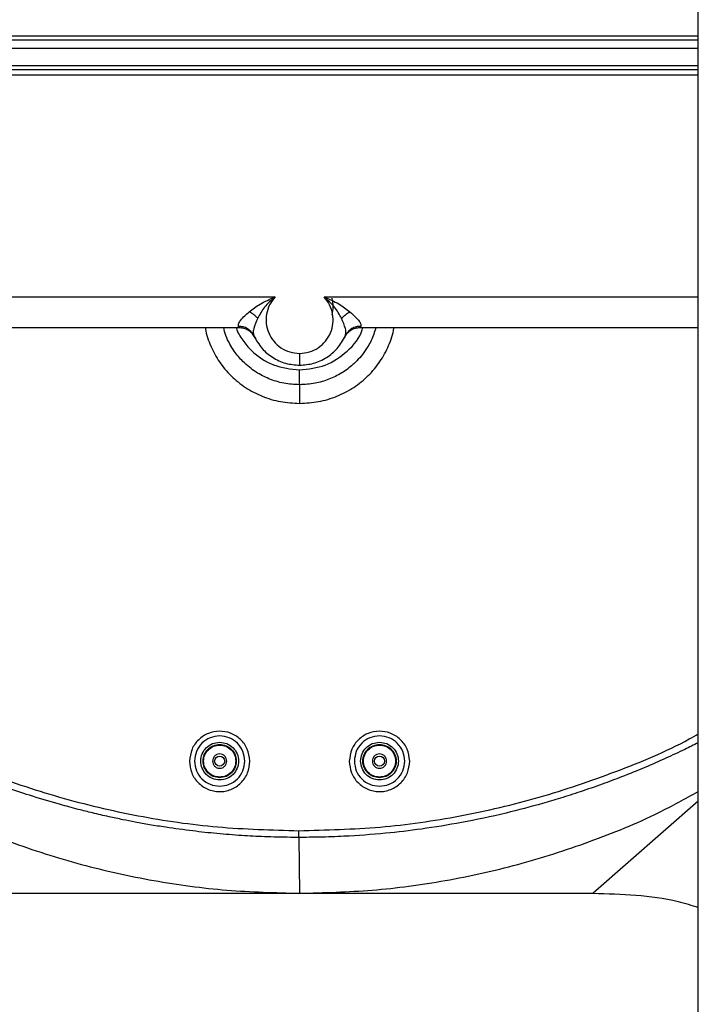
# Paper-space layout 'Sheet2' of a CAD drawing. Units: inches. Extents: x 6 to 198, y 3 to 130.
# Drawn here: x 64 to 67, y 58 to 63 of the extents above; entities that cross this region are included whole.
import ezdxf

# ---------------------------------------------------------------- set-up
doc = ezdxf.new("R2010")
doc.units = ezdxf.units.IN
doc.header["$MEASUREMENT"] = 0

psp = doc.layouts.new('Sheet2')

# ---------------------------------------------------------------- linework, layer by layer
at = {"color": 7, "linetype": 'Continuous', "lineweight": 25, "ltscale": 12}
for p, q in [((67.3757, 46.9118), (67.3757, 64.4118)), ((63.3548, 62.4309), (67.3757, 62.4309)), ((67.3757, 62.4112), (63.7777, 62.4112)), ((67.3757, 62.3719), (63.6697, 62.3719)), ((63.7017, 62.2919), (67.3757, 62.2919)), ((62.4829, 61.2047), (65.3887, 61.2047)), ((62.795, 61.0608), (65.2208, 61.0608)), ((65.2208, 61.0608), (65.217, 61.0665)), ((65.7906, 61.0665), (65.7868, 61.0608)), ((65.7868, 61.0608), (67.3757, 61.0608)), ((65.2887, 61.0226), (65.2831, 61.0317)), ((65.2834, 61.0322), (65.287, 61.0285)), ((65.2876, 61.0291), (65.2887, 61.0226)), ((65.2887, 61.0226), (65.2911, 61.0175)), ((65.7247, 61.0315), (65.7189, 61.0226)), ((65.7189, 61.0226), (65.72, 61.0291)), ((65.7206, 61.0285), (65.7241, 61.0322)), ((65.5002, 58.6662), (65.5038, 58.4037)), ((64.1258, 58.4037), (65.5038, 58.4037)), ((65.5038, 58.4037), (66.8818, 58.4037))]:
    psp.add_line(p, q, dxfattribs=at)
at = {"color": 8, "linetype": 'Continuous', "lineweight": 25, "ltscale": 12}
for p, q in [((63.9551, 62.2739), (67.3757, 62.2739)), ((67.3757, 62.2461), (63.9551, 62.2461)), ((65.6189, 61.2047), (67.3757, 61.2047)), ((67.3757, 58.8368), (66.8818, 58.4037))]:
    psp.add_line(p, q, dxfattribs=at)
at = {"color": 7, "linetype": 'Continuous', "lineweight": 25, "ltscale": 12, "flags": 128}
for points in [[(65.5038, 60.9398), (65.5038, 60.9281), (65.5038, 60.9174), (65.5038, 60.9077), (65.5038, 60.8995), (65.5038, 60.8929), (65.5038, 60.888), (65.5038, 60.8851), (65.5038, 60.8841)], [(65.5002, 58.6662), (65.5002, 58.6695), (65.5002, 58.673), (65.5002, 58.6768), (65.5002, 58.6807), (65.5002, 58.6847), (65.5002, 58.689), (65.5002, 58.6933), (65.5002, 58.6977)]]:
    psp.add_lwpolyline(points, dxfattribs=at)
at = {"color": 7, "linetype": 'Continuous', "lineweight": 25, "ltscale": 144}
for centre in [(65.1286, 59.0246), (65.879, 59.0246)]:
    psp.add_circle(centre, 0.0236, dxfattribs=at)
psp.add_arc((65.5038, 61.1597), 0.1575, 345.5225, 14.4775, dxfattribs=at)
at = {"color": 7, "linetype": 'Continuous', "lineweight": 25, "ltscale": 12}
for points, knots in [([(65.2676, 61.1353), (65.2839, 61.1478), (65.3196, 61.1752), (65.3644, 61.1943), (65.3887, 61.2047)], [0, 0, 0, 0, 0.4560371, 1, 1, 1, 1]), ([(65.3887, 61.2047), (65.371, 61.1893), (65.3369, 61.1594), (65.3167, 61.1224), (65.307, 61.1046)], [0, 0, 0, 0, 0.518171, 1, 1, 1, 1]), ([(65.3887, 61.2047), (65.3793, 61.1927), (65.3604, 61.1686), (65.3466, 61.1247), (65.3452, 61.0794), (65.3567, 61.0352), (65.3805, 60.9958), (65.4148, 60.9647), (65.4572, 60.9439), (65.4883, 60.9412), (65.5038, 60.9398)], [0, 0, 0, 0, 0.125107, 0.250611, 0.376245, 0.501771, 0.627043, 0.751712, 0.876036, 1, 1, 1, 1]), ([(65.5038, 60.9398), (65.5193, 60.9412), (65.5504, 60.9439), (65.5928, 60.9647), (65.6271, 60.9958), (65.6509, 61.0352), (65.6624, 61.0794), (65.661, 61.1248), (65.6472, 61.1686), (65.6283, 61.1927), (65.6189, 61.2047)], [0, 0, 0, 0, 0.123969, 0.248309, 0.373002, 0.498296, 0.623832, 0.749458, 0.874933, 1, 1, 1, 1]), ([(65.7006, 61.1046), (65.6909, 61.1224), (65.6707, 61.1594), (65.6366, 61.1893), (65.6189, 61.2047)], [0, 0, 0, 0, 0.481788, 1, 1, 1, 1]), ([(65.6189, 61.2047), (65.6428, 61.1945), (65.6875, 61.1754), (65.7233, 61.1481), (65.74, 61.1353)], [0, 0, 0, 0, 0.5342225, 1, 1, 1, 1]), ([(65.217, 61.0665), (65.2163, 61.0701), (65.215, 61.077), (65.2265, 61.0951), (65.2442, 61.1152), (65.2602, 61.129), (65.2676, 61.1353)], [0, 0, 0, 0, 0.2530838, 0.498257, 0.7702638, 1, 1, 1, 1]), ([(65.307, 61.1046), (65.3011, 61.1105), (65.2891, 61.1227), (65.2748, 61.1311), (65.2676, 61.1353)], [0, 0, 0, 0, 0.489545, 1, 1, 1, 1]), ([(65.7006, 61.1046), (65.7065, 61.1105), (65.7185, 61.1227), (65.7328, 61.1311), (65.74, 61.1353)], [0, 0, 0, 0, 0.4895441, 1, 1, 1, 1]), ([(65.74, 61.1353), (65.7495, 61.1269), (65.7666, 61.1114), (65.7843, 61.0916), (65.7923, 61.0758), (65.7912, 61.0696), (65.7906, 61.0665)], [0, 0, 0, 0, 0.30384, 0.552371, 0.772708, 1, 1, 1, 1]), ([(65.2199, 61.0609), (65.2273, 61.0604), (65.2426, 61.0594), (65.2642, 61.0494), (65.2828, 61.0335), (65.2899, 61.0192), (65.2935, 61.0121)], [0, 0, 0, 0, 0.232913, 0.484091, 0.743742, 1, 1, 1, 1]), ([(65.7142, 61.0122), (65.7177, 61.0193), (65.7249, 61.0336), (65.7434, 61.0494), (65.765, 61.0594), (65.7803, 61.0604), (65.7877, 61.0609)], [0, 0, 0, 0, 0.256309, 0.515956, 0.767107, 1, 1, 1, 1]), ([(65.2887, 61.0226), (65.3005, 61.0017), (65.3227, 60.9623), (65.3759, 60.9185), (65.4367, 60.8895), (65.4816, 60.8859), (65.5038, 60.8841)], [0, 0, 0, 0, 0.266778, 0.504365, 0.75604, 1, 1, 1, 1]), ([(65.5038, 60.8841), (65.5259, 60.8859), (65.5707, 60.8895), (65.6314, 60.9182), (65.6847, 60.962), (65.7071, 61.0016), (65.7189, 61.0226)], [0, 0, 0, 0, 0.243083, 0.493458, 0.732237, 1, 1, 1, 1]), ([(65.7165, 61.0175), (65.7165, 61.0175), (65.7139, 61.0116), (65.7164, 61.0171), (65.7189, 61.0226)], [0, 0, 0, 0, 0.002693, 1, 1, 1, 1]), ([(65.5038, 60.7924), (65.5038, 60.7961), (65.5038, 60.8037), (65.5038, 60.8209), (65.5038, 60.8408), (65.5038, 60.855), (65.5038, 60.862)], [0, 0, 0, 0, 0.245347, 0.5, 0.754653, 1, 1, 1, 1]), ([(65.5038, 60.7924), (65.5038, 60.7874), (65.5038, 60.7775), (65.5038, 60.7559), (65.5038, 60.7313), (65.5038, 60.7134), (65.5038, 60.7046)], [0, 0, 0, 0, 0.2521886, 0.507641, 0.7591118, 1, 1, 1, 1]), ([(65.2704, 59.0246), (65.2678, 59.044), (65.2629, 59.0816), (65.2285, 59.1286), (65.1814, 59.1585), (65.1272, 59.1682), (65.0735, 59.1575), (65.0275, 59.1273), (64.994, 59.0807), (64.9893, 59.0437), (64.9868, 59.0246)], [0, 0, 0, 0, 0.134985, 0.261584, 0.385761, 0.503282, 0.619529, 0.742418, 0.86722, 1, 1, 1, 1]), ([(66.0208, 59.0246), (66.0182, 59.044), (66.0133, 59.0816), (65.9789, 59.1286), (65.9318, 59.1585), (65.8776, 59.1682), (65.8239, 59.1575), (65.7779, 59.1273), (65.7444, 59.0807), (65.7397, 59.0437), (65.7372, 59.0246)], [0, 0, 0, 0, 0.134985, 0.261584, 0.385761, 0.503282, 0.619529, 0.742418, 0.86722, 1, 1, 1, 1]), ([(64.9868, 59.0246), (64.9888, 59.0059), (64.9926, 58.9688), (65.0248, 58.9213), (65.0639, 58.8944), (65.0993, 58.8834), (65.1268, 58.8803), (65.1545, 58.8827), (65.1814, 58.8904), (65.2066, 58.9035), (65.2362, 58.9274), (65.2644, 58.9679), (65.2684, 59.0056), (65.2704, 59.0246)], [0, 0, 0, 0, 0.127774, 0.253185, 0.375644, 0.436337, 0.495687, 0.555746, 0.617042, 0.67809, 0.74267, 0.870277, 1, 1, 1, 1]), ([(65.7372, 59.0246), (65.7392, 59.0059), (65.743, 58.9688), (65.7752, 58.9213), (65.8143, 58.8944), (65.8497, 58.8834), (65.8772, 58.8803), (65.9049, 58.8827), (65.9318, 58.8904), (65.957, 58.9035), (65.9866, 58.9274), (66.0148, 58.9679), (66.0188, 59.0056), (66.0208, 59.0246)], [0, 0, 0, 0, 0.1277735, 0.2531854, 0.3756439, 0.4363373, 0.4956868, 0.5557462, 0.6170423, 0.6780902, 0.7426698, 0.8702765, 1, 1, 1, 1]), ([(63.5025, 58.9503), (63.606, 58.8928), (63.8121, 58.7782), (64.1399, 58.6424), (64.4755, 58.5348), (64.817, 58.4594), (65.1603, 58.4124), (65.3898, 58.4066), (65.5038, 58.4037)], [0, 0, 0, 0, 0.170945, 0.340722, 0.508934, 0.674745, 0.838385, 1, 1, 1, 1]), ([(65.5038, 58.4037), (65.6178, 58.4066), (65.8473, 58.4124), (66.1903, 58.4594), (66.5319, 58.5346), (66.8672, 58.6428), (67.1508, 58.7579), (67.3146, 58.8481), (67.3757, 58.8816)], [0, 0, 0, 0, 0.173867, 0.3498475, 0.5280215, 0.7094132, 0.8918031, 1, 1, 1, 1]), ([(66.8818, 58.4037), (66.9485, 58.4019), (67.0821, 58.3981), (67.2485, 58.3768), (67.3441, 58.3472), (67.3757, 58.3374)], [0, 0, 0, 0, 0.400622, 0.801999, 1, 1, 1, 1])]:
    psp.add_open_spline(points, degree=3, knots=knots, dxfattribs=at)
at = {"color": 8, "linetype": 'Continuous', "lineweight": 25, "ltscale": 12}
for points, knots in [([(65.307, 61.1046), (65.2998, 61.0878), (65.2892, 61.063), (65.2852, 61.0388), (65.287, 61.0315), (65.2876, 61.0291)], [0, 0, 0, 0, 0.5793078, 0.8555407, 1, 1, 1, 1]), ([(65.72, 61.0291), (65.7206, 61.0316), (65.7224, 61.0388), (65.7184, 61.063), (65.7078, 61.0878), (65.7006, 61.1046)], [0, 0, 0, 0, 0.143692, 0.420041, 1, 1, 1, 1]), ([(65.0611, 61.0608), (65.0613, 61.0589), (65.0642, 61.0288), (65.0855, 60.9731), (65.1251, 60.8979), (65.1809, 60.832), (65.2488, 60.7771), (65.3275, 60.7364), (65.4137, 60.7095), (65.4738, 60.7063), (65.5038, 60.7046)], [0, 0, 0, 0, 0.009491, 0.147521, 0.285856, 0.424731, 0.565469, 0.708634, 0.854296, 1, 1, 1, 1]), ([(65.5038, 60.7924), (65.4789, 60.7938), (65.4295, 60.7966), (65.3714, 60.8148), (65.3287, 60.8345), (65.2981, 60.8522), (65.267, 60.8745), (65.2316, 60.9063), (65.2005, 60.9431), (65.1751, 60.9847), (65.1565, 61.0211), (65.1504, 61.0481), (65.1475, 61.0608)], [0, 0, 0, 0, 0.155374, 0.307965, 0.375664, 0.449215, 0.52864, 0.613987, 0.74635, 0.827576, 0.918936, 1, 1, 1, 1]), ([(65.2061, 61.0608), (65.2064, 61.0596), (65.2128, 61.0383), (65.2362, 61.0008), (65.2888, 60.9363), (65.379, 60.8759), (65.4622, 60.8666), (65.5038, 60.862)], [0, 0, 0, 0, 0.009953, 0.176461, 0.342904, 0.671909, 1, 1, 1, 1]), ([(65.2831, 61.0317), (65.2817, 61.0341), (65.2781, 61.0405), (65.2706, 61.0475), (65.2641, 61.0525), (65.261, 61.0545), (65.2601, 61.055), (65.2599, 61.0551), (65.2533, 61.0592), (65.2394, 61.0653), (65.2243, 61.0661), (65.217, 61.0665)], [0, 0, 0, 0, 0.105447, 0.284326, 0.392715, 0.420464, 0.427774, 0.430394, 0.430722, 0.725858, 1, 1, 1, 1]), ([(65.5038, 60.7046), (65.5338, 60.7063), (65.5937, 60.7095), (65.68, 60.7363), (65.7592, 60.7773), (65.8276, 60.8328), (65.8838, 60.8996), (65.9231, 60.9757), (65.9441, 61.0309), (65.9468, 61.06), (65.9468, 61.0608)], [0, 0, 0, 0, 0.145289, 0.290616, 0.435178, 0.577374, 0.717507, 0.857067, 0.995914, 1, 1, 1, 1]), ([(65.8623, 61.0608), (65.8556, 61.0401), (65.8456, 61.0091), (65.8227, 60.9675), (65.8005, 60.9353), (65.7763, 60.9077), (65.7447, 60.8775), (65.702, 60.8458), (65.6418, 60.8162), (65.575, 60.7963), (65.5281, 60.7937), (65.5038, 60.7924)], [0, 0, 0, 0, 0.135625, 0.202635, 0.295791, 0.378966, 0.431625, 0.568724, 0.708363, 0.848456, 1, 1, 1, 1]), ([(65.5038, 60.862), (65.545, 60.8664), (65.6275, 60.8752), (65.7295, 60.9463), (65.7902, 61.014), (65.7992, 61.0575), (65.7999, 61.0608)], [0, 0, 0, 0, 0.323876, 0.647754, 0.972875, 1, 1, 1, 1]), ([(65.7906, 61.0665), (65.7835, 61.0662), (65.7689, 61.0654), (65.7483, 61.0565), (65.7327, 61.0449), (65.7268, 61.0349), (65.7247, 61.0315)], [0, 0, 0, 0, 0.265692, 0.551456, 0.846777, 1, 1, 1, 1]), ([(63.4307, 59.2643), (63.5107, 59.2178), (63.6992, 59.1084), (64.0159, 58.9717), (64.3745, 58.85), (64.7436, 58.7629), (65.1201, 58.708), (65.3732, 58.7012), (65.5002, 58.6977)], [0, 0, 0, 0, 0.1286607, 0.3028693, 0.4771458, 0.651991, 0.825379, 1, 1, 1, 1]), ([(65.5002, 58.6662), (65.487, 58.6662), (65.4331, 58.6664), (65.3436, 58.6685), (65.2286, 58.6745), (65.1167, 58.6835), (64.9977, 58.6965), (64.8923, 58.7108), (64.8018, 58.7253), (64.735, 58.7373), (64.6715, 58.7497), (64.6049, 58.7639), (64.535, 58.7801), (64.4722, 58.7958), (64.4222, 58.8091), (64.3504, 58.8288), (64.2563, 58.8568), (64.1399, 58.8954), (64.0284, 58.936), (63.9054, 58.9847), (63.7691, 59.0438), (63.6174, 59.1172), (63.5036, 59.1766), (63.4401, 59.2143), (63.4296, 59.2206)], [0, 0, 0, 0, 0.018163, 0.074269, 0.123291, 0.176755, 0.228958, 0.2883, 0.323526, 0.355362, 0.381999, 0.412778, 0.449402, 0.481215, 0.502242, 0.521001, 0.584225, 0.638101, 0.69081, 0.748746, 0.821516, 0.89709, 0.982933, 1, 1, 1, 1]), ([(65.5002, 58.6977), (65.6276, 58.701), (65.8816, 58.7074), (66.2593, 58.7621), (66.6299, 58.8486), (66.9889, 58.9721), (67.2381, 59.0744), (67.3616, 59.1441), (67.3757, 59.152)], [0, 0, 0, 0, 0.19542, 0.389464, 0.585108, 0.780096, 0.975035, 1, 1, 1, 1]), ([(67.3757, 59.1111), (67.3545, 59.1005), (67.3042, 59.0754), (67.2205, 59.0363), (67.1219, 58.993), (67.0221, 58.9526), (66.9211, 58.9146), (66.8252, 58.8812), (66.7317, 58.8512), (66.6159, 58.8168), (66.4618, 58.776), (66.2719, 58.7358), (66.0831, 58.7052), (65.899, 58.6832), (65.7387, 58.6717), (65.6028, 58.6668), (65.5321, 58.6664), (65.5002, 58.6662)], [0, 0, 0, 0, 0.036669, 0.087201, 0.143182, 0.203541, 0.253762, 0.310087, 0.360554, 0.405262, 0.496675, 0.606409, 0.703993, 0.791036, 0.891407, 0.950934, 1, 1, 1, 1])]:
    psp.add_open_spline(points, degree=3, knots=knots, dxfattribs=at)
at = {"color": 7, "linetype": 'Continuous', "lineweight": 25, "ltscale": 12}
for points in [[(65.1286, 59.1427), (65.1131, 59.1409), (65.0822, 59.1374), (65.0431, 59.1101), (65.0158, 59.071), (65.0123, 59.0401), (65.0105, 59.0246)], [(65.1286, 58.936), (65.117, 58.9374), (65.0938, 58.94), (65.0643, 58.9605), (65.0446, 58.9898), (65.0377, 59.0246), (65.0446, 59.0594), (65.0643, 59.0887), (65.0938, 59.1092), (65.117, 59.1119), (65.1286, 59.1132)], [(65.2467, 59.0246), (65.2449, 59.0401), (65.2414, 59.071), (65.2141, 59.1101), (65.175, 59.1374), (65.1441, 59.1409), (65.1286, 59.1427)], [(65.1286, 59.1132), (65.1402, 59.1119), (65.1634, 59.1092), (65.1929, 59.0887), (65.2126, 59.0594), (65.2195, 59.0246), (65.2126, 58.9898), (65.1929, 58.9605), (65.1634, 58.94), (65.1402, 58.9374), (65.1286, 58.936)], [(65.879, 59.1427), (65.8635, 59.1409), (65.8326, 59.1374), (65.7935, 59.1101), (65.7662, 59.071), (65.7627, 59.0401), (65.7609, 59.0246)], [(65.879, 58.936), (65.8674, 58.9374), (65.8442, 58.94), (65.8147, 58.9605), (65.795, 58.9898), (65.7881, 59.0246), (65.795, 59.0594), (65.8147, 59.0887), (65.8442, 59.1092), (65.8674, 59.1119), (65.879, 59.1132)], [(65.9971, 59.0246), (65.9953, 59.0401), (65.9918, 59.071), (65.9645, 59.1101), (65.9254, 59.1374), (65.8945, 59.1409), (65.879, 59.1427)], [(65.879, 59.1132), (65.8906, 59.1119), (65.9138, 59.1092), (65.9433, 59.0887), (65.963, 59.0594), (65.9699, 59.0246), (65.963, 58.9898), (65.9433, 58.9605), (65.9138, 58.94), (65.8906, 58.9374), (65.879, 58.936)], [(65.1286, 58.9466), (65.1184, 58.9477), (65.098, 58.9501), (65.072, 58.9681), (65.0546, 58.9939), (65.0485, 59.0246), (65.0546, 59.0553), (65.072, 59.0811), (65.098, 59.0991), (65.1184, 59.1015), (65.1286, 59.1027)], [(65.1286, 58.9493), (65.1187, 58.9504), (65.099, 58.9527), (65.074, 58.9701), (65.0572, 58.995), (65.0513, 59.0246), (65.0572, 59.0542), (65.074, 59.0791), (65.099, 59.0965), (65.1187, 59.0988), (65.1286, 59.0999)], [(65.1286, 59.1027), (65.1388, 59.1015), (65.1593, 59.0991), (65.1852, 59.0811), (65.2026, 59.0553), (65.2087, 59.0246), (65.2026, 58.9939), (65.1852, 58.9681), (65.1593, 58.9501), (65.1388, 58.9477), (65.1286, 58.9466)], [(65.1286, 59.0999), (65.1385, 59.0988), (65.1582, 59.0965), (65.1832, 59.0791), (65.2, 59.0542), (65.2059, 59.0246), (65.2, 58.995), (65.1832, 58.9701), (65.1582, 58.9527), (65.1385, 58.9504), (65.1286, 58.9493)], [(65.879, 58.9466), (65.8688, 58.9477), (65.8483, 58.9501), (65.8224, 58.9681), (65.805, 58.9939), (65.7989, 59.0246), (65.805, 59.0553), (65.8224, 59.0811), (65.8483, 59.0991), (65.8688, 59.1015), (65.879, 59.1027)], [(65.879, 58.9493), (65.8691, 58.9504), (65.8494, 58.9527), (65.8244, 58.9701), (65.8076, 58.995), (65.8017, 59.0246), (65.8076, 59.0542), (65.8244, 59.0791), (65.8494, 59.0965), (65.8691, 59.0988), (65.879, 59.0999)], [(65.879, 59.1027), (65.8892, 59.1015), (65.9096, 59.0991), (65.9356, 59.0811), (65.953, 59.0553), (65.9591, 59.0246), (65.953, 58.9939), (65.9356, 58.9681), (65.9096, 58.9501), (65.8892, 58.9477), (65.879, 58.9466)], [(65.879, 59.0999), (65.8889, 59.0988), (65.9086, 59.0965), (65.9336, 59.0791), (65.9504, 59.0542), (65.9563, 59.0246), (65.9504, 58.995), (65.9336, 58.9701), (65.9086, 58.9527), (65.8889, 58.9504), (65.879, 58.9493)], [(65.0105, 59.0246), (65.0123, 59.0091), (65.0158, 58.9782), (65.0431, 58.9391), (65.0822, 58.9118), (65.1131, 58.9083), (65.1286, 58.9065)], [(65.1621, 59.0246), (65.1616, 59.029), (65.1606, 59.0378), (65.1528, 59.0489), (65.1418, 59.0563), (65.1286, 59.0589), (65.1154, 59.0563), (65.1044, 59.0489), (65.0966, 59.0378), (65.0956, 59.029), (65.0951, 59.0246)], [(65.0951, 59.0246), (65.0956, 59.0202), (65.0966, 59.0115), (65.1044, 59.0003), (65.1154, 58.9929), (65.1286, 58.9903), (65.1418, 58.9929), (65.1528, 59.0003), (65.1606, 59.0115), (65.1616, 59.0202), (65.1621, 59.0246)], [(65.1286, 58.9065), (65.1441, 58.9083), (65.175, 58.9118), (65.2141, 58.9391), (65.2414, 58.9782), (65.2449, 59.0091), (65.2467, 59.0246)], [(65.7609, 59.0246), (65.7627, 59.0091), (65.7662, 58.9782), (65.7935, 58.9391), (65.8326, 58.9118), (65.8635, 58.9083), (65.879, 58.9065)], [(65.9125, 59.0246), (65.912, 59.029), (65.911, 59.0378), (65.9032, 59.0489), (65.8922, 59.0563), (65.879, 59.0589), (65.8658, 59.0563), (65.8548, 59.0489), (65.847, 59.0378), (65.846, 59.029), (65.8455, 59.0246)], [(65.8455, 59.0246), (65.846, 59.0202), (65.847, 59.0115), (65.8548, 59.0003), (65.8658, 58.9929), (65.879, 58.9903), (65.8922, 58.9929), (65.9032, 59.0003), (65.911, 59.0115), (65.912, 59.0202), (65.9125, 59.0246)], [(65.879, 58.9065), (65.8945, 58.9083), (65.9254, 58.9118), (65.9645, 58.9391), (65.9918, 58.9782), (65.9953, 59.0091), (65.9971, 59.0246)]]:
    psp.add_open_spline(points, degree=3, dxfattribs=at)

doc.saveas('drawing.dxf')
